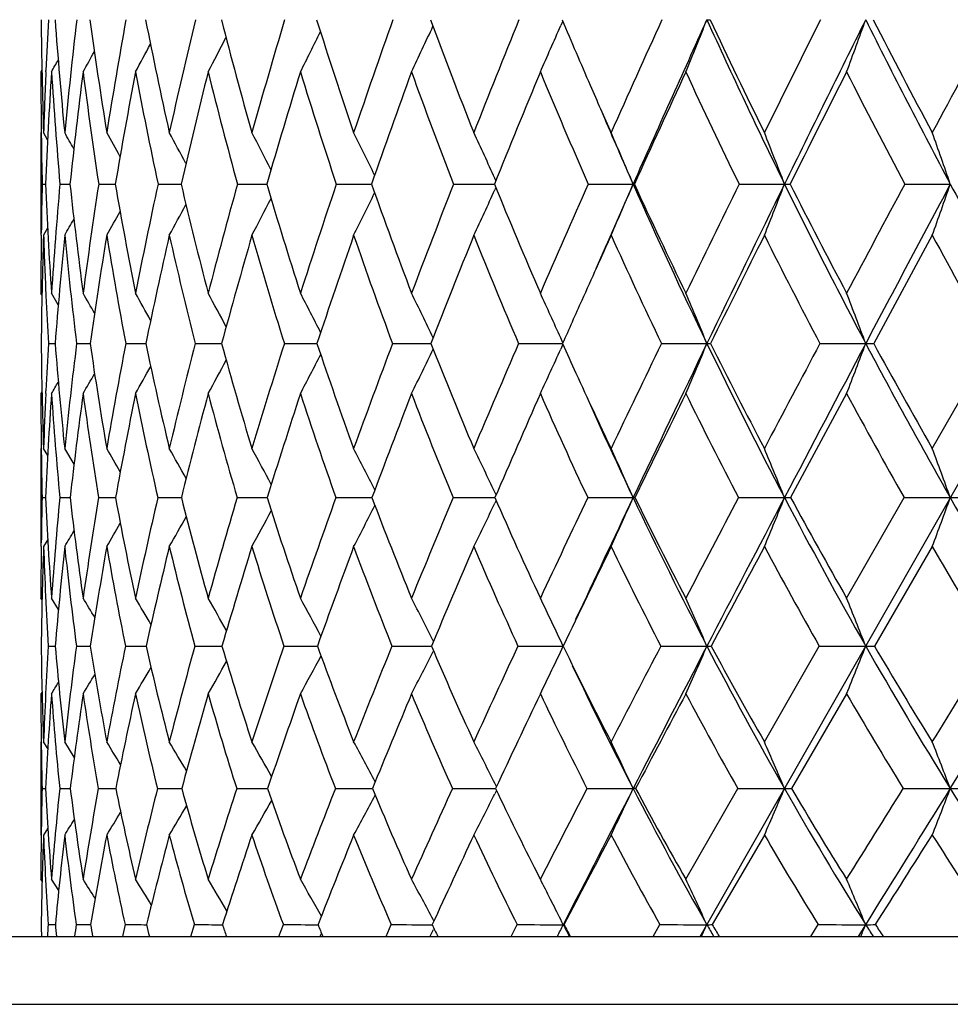
# Model space of a CAD drawing. Units: inches. Extents: x 0 to 11, y 0 to 8.5.
# Drawn here: x 7.1 to 7.3, y 2.7 to 2.9 of the extents above; entities that cross this region are included whole.
import ezdxf

# ---------------------------------------------------------------- set-up
doc = ezdxf.new("R2010")
doc.units = ezdxf.units.IN
doc.header["$LTSCALE"] = 0.605
doc.header["$MEASUREMENT"] = 0
doc.layers.get('0').update_dxf_attribs({"linetype": 'CONTINUOUS'})

msp = doc.modelspace()

# ---------------------------------------------------------------- linework, layer by layer
at = {"color": 7, "linetype": 'Continuous'}
for p, q in [((7.2664072413, 2.7426800555), (7.864002670700001, 3.790833739)), ((7.2420968522, 2.9043606602), (7.2417508928, 2.9035616266)), ((7.150074986, 2.8956833832), (7.1498959618, 2.8953669231)), ((7.150775214099999, 2.8954094929), (7.1507844275, 2.8956234518)), ((7.1498959618, 2.8846456886), (7.1498959618, 2.8665128939)), ((7.1499593442, 2.8846411102), (7.1499639499, 2.8842603468)), ((7.1510757276, 2.8833989129), (7.150363184400001, 2.8846456886)), ((7.2302880141, 2.8761975074), (7.2301146563, 2.8765761261)), ((7.1501140017, 2.8755636801), (7.150706162300001, 2.8755627055)), ((7.1532555737, 2.8755636801), (7.1550268229, 2.8755613107)), ((7.160102384400001, 2.8755636801), (7.1630367534, 2.875560381)), ((7.170592428, 2.8755636801), (7.1746633842, 2.8755597769)), ((7.1846307051, 2.8755636801), (7.189445602899999, 2.875559527)), ((7.189445602899999, 2.875559527), (7.1898014702, 2.8755593974)), ((7.2020900829, 2.8755636801), (7.2079457513, 2.8755592368)), ((7.2079457509, 2.8755592343), (7.2083137709, 2.8755591556)), ((7.2228124465, 2.8755636801), (7.2297157617, 2.8755590584)), ((7.2297157614, 2.8755590551), (7.2300326737, 2.8755590314)), ((7.2297157617, 2.8755590584), (7.2300326479, 2.8755590207)), ((7.2302910396, 2.8749277179), (7.230116335599999, 2.8745460894)), ((7.246610131000001, 2.8755636801), (7.2545428379, 2.8755589904)), ((7.254759327, 2.8755636801), (7.2545428379, 2.8755589904)), ((7.2732676209, 2.8755636801), (7.281293614299999, 2.8755589904)), ((7.3025435018, 2.8755636801), (7.3105900972, 2.8755589904)), ((7.1499583775, 2.8665174495), (7.1499626222, 2.866894626)), ((7.1510801328, 2.8677574125), (7.150363184400001, 2.8665128939)), ((7.30740538, 2.8665128939), (7.2970492593, 2.8474021415)), ((7.1500799936, 2.855975596), (7.1498959618, 2.8562902328)), ((7.1507642477, 2.8562455604), (7.150784756799999, 2.8557958078)), ((7.1529660401, 2.8542212819), (7.1517637937, 2.8562902328)), ((7.1512138129, 2.8474021415), (7.152409354900001, 2.8474000812)), ((7.156207468200001, 2.8474021415), (7.158587819, 2.8473987545)), ((7.164879629400001, 2.8474021415), (7.168423413099999, 2.8473979004)), ((7.17715176, 2.8474021415), (7.181826914299999, 2.8473973506)), ((7.192912721799999, 2.8474021415), (7.198676881900001, 2.8473970124)), ((7.2120197811, 2.8474021415), (7.218856120800001, 2.847396825)), ((7.2342999013, 2.8474021415), (7.24207355, 2.8473967703)), ((7.2421343473, 2.847538547), (7.241749015599999, 2.8483923812)), ((7.2421370001, 2.8472610984), (7.2417509579, 2.8464061068)), ((7.2595513102, 2.8474021415), (7.2675838447, 2.8473967705)), ((7.2875453272, 2.8474021415), (7.2956392954, 2.8473967705)), ((7.30740538, 2.8288615953), (7.318028434099999, 2.8474021415)), ((7.1500824209, 2.838862615), (7.1498959618, 2.838546447)), ((7.150758944400001, 2.8385924964), (7.150780499700001, 2.8390628565)), ((7.292265909, 2.838546447), (7.282378919299999, 2.8201801745)), ((7.1498959618, 2.8288615953), (7.1498959618, 2.8115292425)), ((7.149954693400001, 2.8288566371), (7.1499623522, 2.8282482524)), ((7.151093222, 2.8276389839), (7.150363184400001, 2.8288615953)), ((7.151093134400001, 2.8276389318), (7.150363184400001, 2.8288615953)), ((7.1557466938, 2.8260646401), (7.154094617, 2.8288615953)), ((7.2303344624, 2.8206846925), (7.2301133352, 2.8211462662)), ((7.1501093756, 2.8201801745), (7.1507151738, 2.8201787472)), ((7.153237377000001, 2.8201801745), (7.155049488, 2.8201767167)), ((7.160070781799999, 2.8201801745), (7.163072897899999, 2.8201753824)), ((7.170547705800001, 2.8201801745), (7.1747127275, 2.8201745242)), ((7.1845732682, 2.8201801745), (7.189424684, 2.8201742202)), ((7.189424684, 2.8201742202), (7.1898635748, 2.8201739935)), ((7.189424684, 2.8201742202), (7.1898635209, 2.8201739754)), ((7.2020204515, 2.8201801745), (7.2079287152, 2.8201738053)), ((7.2079287152, 2.8201738053), (7.2083880119, 2.8201736475)), ((7.2079287145, 2.8201738015), (7.2083880548, 2.820173663)), ((7.2227312512, 2.8201801745), (7.2297054971, 2.8201735512)), ((7.229705496499999, 2.8201735464), (7.2301184499, 2.8201735038)), ((7.2297054971, 2.8201735512), (7.2301184175, 2.8201734866)), ((7.230338701, 2.8196716183), (7.2301157526, 2.8192062436)), ((7.2465181071, 2.8201801745), (7.2545419945, 2.8201734563)), ((7.2548546501, 2.8201801745), (7.2545419945, 2.8201734563)), ((7.2731656018, 2.8201801745), (7.281292844299999, 2.8201734563)), ((7.292265909, 2.8024274032), (7.3024324114, 2.8201801745)), ((7.3024324114, 2.8201801745), (7.3105894074, 2.8201734563)), ((7.1510994689, 2.8127511718), (7.150363184400001, 2.8115292425)), ((7.1499534336, 2.8115341512), (7.1499614152, 2.8122004264)), ((7.30740538, 2.8115292425), (7.2971792797, 2.7939603094)), ((7.1500893715, 2.8021120161), (7.1498959618, 2.8024274032)), ((7.152996325, 2.8004046539), (7.1517637937, 2.8024274032)), ((7.1529962689, 2.8004046197), (7.1517637937, 2.8024274032)), ((7.2192738323, 2.7948174783), (7.219231222, 2.7949014131)), ((7.1512002865, 2.7939603094), (7.1524282114, 2.7939571611)), ((7.1561779148, 2.7939603094), (7.1586228337, 2.793955147)), ((7.164834316699999, 2.7939603094), (7.1684743559, 2.7939538457)), ((7.1770910985, 2.7939603094), (7.181893296699999, 2.7939530028)), ((7.1928372607, 2.7939603094), (7.198758106000001, 2.7939524764)), ((7.2119302038, 2.7939603094), (7.2189125904, 2.7939521826)), ((7.2192801294, 2.793099654), (7.2192342461, 2.793009241)), ((7.277738369500001, 2.7770436148), (7.2874187422, 2.7939603094)), ((7.2874187422, 2.7939603094), (7.2956395174, 2.7939520664)), ((7.1500930693, 2.7858402447), (7.1498959618, 2.7855218039)), ((7.292265909, 2.7855218039), (7.2825259228, 2.7687996723)), ((7.1499371136, 2.7780070796), (7.1499601812, 2.7761490499)), ((7.1498959618, 2.7770436148), (7.1498959618, 2.7605830993)), ((7.151117726900001, 2.7758423824), (7.150363184400001, 2.7770436148)), ((7.1511176433, 2.77584233), (7.150363184400001, 2.7770436148)), ((7.1557910931, 2.7743137345), (7.154094617, 2.7770436148)), ((7.150102986699999, 2.7687996723), (7.1507278725, 2.7687975529)), ((7.153212001, 2.7687996723), (7.155081324, 2.7687945578)), ((7.1600266487, 2.7687996723), (7.1631236362, 2.7687926335)), ((7.170485215199999, 2.7687996723), (7.174347168200001, 2.7687919093)), ((7.1743471686, 2.7687919108), (7.1747820568, 2.7687914444)), ((7.184492986, 2.7687996723), (7.189396972000001, 2.7687910798)), ((7.189396972000001, 2.7687910798), (7.1899507161, 2.7687906753)), ((7.229693015800001, 2.7687901203), (7.230238761900001, 2.7687900467)), ((7.2296930168, 2.7687901275), (7.2302387248, 2.7687900221)), ((7.2303987816, 2.7691493834), (7.2301132787, 2.7697150286)), ((7.2549880761, 2.7687996723), (7.2545428131, 2.7687900006)), ((7.2638556711, 2.7527658772), (7.2730229279, 2.7687996723)), ((7.2304046851, 2.7684427789), (7.2301168454, 2.7678726958)), ((7.1511265041, 2.7617861339), (7.150363184400001, 2.7605830993)), ((7.277738369500001, 2.7605830993), (7.2685125671, 2.7447551049)), ((7.2381490602, 2.7527658772), (7.2375154615, 2.7540068806)), ((7.150102481799999, 2.7524467534), (7.1498959618, 2.7527658772)), ((7.1530379289, 2.7507847141), (7.1517637937, 2.7527658772)), ((7.1530378639, 2.7507846722), (7.1517637937, 2.7527658772)), ((7.2403960429, 2.7483301334), (7.2399461387, 2.7492214972)), ((7.1511817638, 2.7447551049), (7.152454322300001, 2.7447504501)), ((7.1561373087, 2.7447551049), (7.1582180431, 2.7447486123)), ((7.1582180431, 2.7447486123), (7.158671332000001, 2.7447475889)), ((7.176386310599999, 2.7426800555), (7.1770076253, 2.7447551049)), ((7.191959145, 2.7426800555), (7.1927333922, 2.7447551049)), ((7.2108867125, 2.7426800555), (7.211806880499999, 2.7447551049)), ((7.2193490928, 2.7454209747), (7.2192297466, 2.7456433676)), ((7.2329976023, 2.7426800555), (7.2340553579, 2.7447551049)), ((7.242328091, 2.7447551049), (7.242198131599999, 2.744743557)), ((7.258091574600001, 2.7426800555), (7.2592773386, 2.7447551049)), ((7.2859413745, 2.7426800555), (7.2872444085, 2.7447551049)), ((7.2943502612, 2.7426800555), (7.2956391899, 2.744743557)), ((6.9443959618, 2.7426800555), (8.180395961799999, 2.7426800555)), ((7.1994736947, 2.7432353144), (7.1991573737, 2.7426800555)), ((7.2189207796, 2.7432702406), (7.2186025791, 2.7426800555)), ((7.2190963433, 2.7435963575), (7.2189207882, 2.7432702341)), ((7.2192196455, 2.7438256354), (7.2190963433, 2.7435963575)), ((6.932395961799999, 2.7306800555), (8.192395961799999, 2.7306800555))]:
    msp.add_line(p, q, dxfattribs=at)
for centre, radius, start, end in [((8.035050596, 2.9132997832), 0.8851513279000001, 180.5631908899, 181.8551015116), ((8.1101757306, 2.8531742698), 0.9603299464, 176.9303810433001, 177.4665460018), ((8.0028896028, 2.9669664299), 0.8527775984, 184.1940203518, 185.5395302049), ((8.176460066799999, 2.7853804814), 1.027173157, 173.3349456456, 174.4543259418), ((7.991211040800001, 3.0179798371), 0.8403327290000001, 187.7541898914, 189.1296068642), ((8.2984564517, 2.7018190559), 1.1515388324, 169.8576128404, 170.8646508062), ((7.9975365272, 3.0685835127), 0.8452107669, 191.1872332125999, 192.5694948142), ((8.469198098, 2.5954191154), 1.3284812386, 166.5420266325, 167.4253050579), ((8.0201043745, 3.1205415292), 0.8656915824, 194.4446586004, 195.8127338352), ((8.708610717200001, 2.4536257277), 1.5813132685, 163.4298377839, 164.1826929232), ((8.0576841351, 3.1752626651), 0.9006968441, 197.4879012892, 198.823741428), ((9.0523215307, 2.2548256235), 1.9515832679, 160.5522594249, 161.1723424441), ((8.109475832100001, 3.2338919992), 0.9496448082, 200.2888753791, 201.5778570953), ((9.5707834539, 1.957325024), 2.5211377024, 157.9303848568, 158.4188690567), ((8.1821364118, 3.300425231), 1.0200696526, 202.832481898, 203.5402870258), ((10.4252435478, 1.4670448224), 3.4767285043, 155.5764271557, 155.9370634898), ((10.5646294907, 1.4063343456), 3.621504481, 155.5617517894, 156.0653412164), ((6.3798491177, 3.2578806639), 0.9554495270000001, 337.702428418, 338.2992829446), ((7.2675427929, 2.9482638608), 0.04366869070000001, 270.0540297973, 270.7877157113), ((8.2534545964, 3.3523261625), 1.0827760209, 204.4250692828, 206.1242550603), ((8.2544543527, 3.3666096509), 1.0891571846, 205.0994484153, 206.2641986343), ((12.0824955773, 0.5134972151), 5.3579881401, 153.4954653894, 153.733653238), ((12.3812857937, 0.3738886183), 5.6805171314, 153.5442592286, 153.8709244927), ((6.3396545942, 3.248835997), 1.0160751466, 339.6424881933, 340.1965463222), ((8.3447350002, 3.4264054657), 1.1717028291, 206.4453199267, 208.042393284), ((8.3480812747, 3.4423938721), 1.180715611, 207.0959439997, 208.188994688), ((16.6852764783, -2.1417619471), 10.6399830854, 151.6873348448, 151.8093146686), ((6.418455557300001, 3.2752425787), 0.8828319745000001, 334.5138987764, 335.0932571497999), ((6.4045189848, 3.2666634332), 0.9125788739, 335.9919421274, 336.5539491096001), ((6.4295144289, 3.2898639108), 0.8473620944, 332.2535991396, 332.7158023565), ((6.426038908300001, 3.2830268561), 0.8618221684, 333.2682299214, 333.7960670159), ((6.430650591699999, 3.2954929751), 0.837693208, 331.4678208038001, 331.8493767613), ((6.430311150900001, 3.302317303), 0.8283130612999999, 330.5739235991, 330.7412127411), ((6.4306576901, 3.2996962874), 0.8316035666, 330.908584374, 331.1929659428001), ((8.0550956235, 2.8953529619), 0.9051996619, 179.9991163089, 180.6780362861), ((8.0800612935, 2.8544669936), 0.9301877917, 177.4772978227, 178.1407890366999), ((8.1069143719, 2.8344232585), 0.9570928676, 176.3491748212, 177.5363947509), ((8.007942272100001, 2.9499051102), 0.8579137490000001, 183.6447911765, 184.9711278067), ((8.1993664461, 2.7630536145), 1.0503829329, 172.7634130732, 173.8510588992), ((7.9920686131, 3.0012729165), 0.8414098988, 187.2308440965, 188.592336181), ((8.3307172755, 2.6753496582), 1.1847213725, 169.2973393861, 170.2705088351), ((7.9946647539, 3.0517909706), 0.8427047266, 190.6973646515, 192.070848043), ((8.51429948, 2.5625750583), 1.3757140226, 166.0010078049, 166.8494840034), ((8.010970811, 3.1025648901), 0.8569524608, 193.991896937, 195.3606297389), ((8.772572823600001, 2.4107150703), 1.6496222028, 162.9146657513, 163.6328766034), ((8.048234989800001, 3.1573190334), 0.8918224502, 197.0812034572, 198.417093919), ((9.1464776914, 2.1950990366), 2.0541464734, 160.0680060638, 160.6544908525), ((8.096984765, 3.2149995833), 0.9377600838, 199.9284829613, 201.2208946486), ((9.719200734500001, 1.8667004667), 2.6858466243, 157.4806617999, 157.9372355), ((8.1595867222, 3.2773483093), 0.9974753854, 202.516419871, 203.7534339965), ((10.6891816858, 1.3100003376), 3.7744198915, 155.1635686785, 155.4943793824), ((8.235939428, 3.3452339939), 1.0711336107, 204.8340543282, 206.0069183793), ((12.6741282233, 0.167445698), 6.0337381597, 153.1207761032, 153.3314074024), ((8.3263840279, 3.4194904833), 1.1593557651, 206.8773242446, 207.9799773314), ((8.1681403531, 3.2943212287), 1.0048004527, 203.5399400443, 204.0615828196), ((8.1660031246, 3.2800633352), 0.9971878555, 203.1519611722, 203.9315573177), ((8.0278808486, 2.8950582465), 0.8779833004, 180.7046713509, 181.2722886373), ((6.152295770399999, 2.3164706311), 1.1517047474, 29.39614851300001, 29.5599492998), ((6.149108240599999, 2.320898403), 1.1587907679, 28.8705730878, 29.1105448369), ((6.1431593328, 2.3272459515), 1.1706441854, 28.1311396732, 28.4341141659), ((6.1342151463, 2.3358456015), 1.1873926392, 27.1736076511, 27.528464846), ((6.1198026347, 2.3460812509), 1.2116324986, 25.994605065, 26.3910256335), ((6.0974755783, 2.3577540179), 1.2458120488, 24.6108493086, 25.0197286626), ((6.061999498500001, 2.3699414978), 1.295302538, 22.976094051, 23.4133764606), ((6.0090920062, 2.3830385891), 1.3642115956, 21.1634242962, 21.5732301896), ((5.927796082, 2.3960170711), 1.463584552, 19.126137371, 19.5030755074), ((8.0251133317, 2.8559485327), 0.875219162, 178.7157967856, 179.2834008189), ((7.960732782899999, 2.9103500115), 0.8107732637, 182.4590376575, 183.8231364666), ((8.0794297836, 2.7941826125), 0.9297427306999999, 174.9784319127, 176.1697399867), ((7.937037272, 2.9600743585), 0.786563922, 186.1679286072, 187.5820706524), ((8.1861768601, 2.7192197178), 1.0379172723, 171.3364235865, 172.4111759212), ((7.9322786648, 3.0080386727), 0.7805661926999999, 189.7713384449, 191.2101522201), ((8.3378829138, 2.6240238094), 1.1940851665, 167.8392672062, 168.7836588552), ((7.9441386399, 3.0562380673), 0.7904028967, 193.2137896004, 194.6533024065), ((8.5528093973, 2.4970500157), 1.4195723046, 164.5356211848, 165.3412030257), ((7.970951856799999, 3.1062075437), 0.8144903343000001, 196.4498317018, 197.868830249), ((8.8635883012, 2.3184431025), 1.752415381, 161.4630705951, 162.1264311687), ((8.0115368381, 3.159138088), 0.8518123728, 199.44532144, 200.8261464072), ((9.3347533169, 2.0499399277), 2.267586563, 158.6479168339, 159.1698725217), ((8.0651042569, 3.21596369), 0.9017870553, 202.1772245317, 203.506007481), ((10.1141061615, 1.6052349012), 3.136282623, 156.1061890927, 156.4907253682), ((10.3267391067, 1.5119351527), 3.3612289248, 156.0654984596, 156.3444562897), ((6.418448929, 3.2300653643), 0.9081452492000001, 336.4015560907, 337.0229070022), ((8.1311043213, 3.2643655226), 0.9589215576000001, 203.9200999514, 205.774536142), ((8.131220192699999, 3.2774370368), 0.96420218, 204.632322765, 205.898782388), ((11.6301890924, 0.7359800814), 4.8539244622, 153.8454104894, 154.0985924495), ((11.8886581039, 0.6152101934), 5.1319571533, 153.8676738126, 154.2173692222), ((6.3895747364, 3.2207955331), 0.9562169354000001, 338.2532680109, 338.8356645317), ((7.2812656436, 2.9838616074), 0.1083026205, 270.0147974658, 270.5334032504), ((8.2076531817, 3.3297065803), 1.0316937925, 206.1163941295, 207.871695954), ((8.2098153178, 3.344206389700001), 1.0392108033, 206.805305962, 208.0022627704), ((15.8576502932, -1.698836015), 9.7012877899, 151.8666670037, 151.9956687602), ((16.8262103218, -2.1941574935), 10.7818854328, 151.9522749607, 152.1217130542), ((6.3416080406, 3.2116096509), 1.0256004448, 340.3372775421, 340.8730485741999), ((8.2968845239, 3.4007563922), 1.1174117446, 208.0351029515, 209.6839619988), ((6.4442686315, 3.2474224909), 0.8509104126, 333.407023766, 333.9698040177001), ((6.4353632889, 3.2389774059), 0.8743240816, 334.7858457242999, 335.3663375331001), ((6.4495309326, 3.2614909599), 0.823900567, 331.3537669632, 331.7831642382), ((6.4483341568, 3.2550079831), 0.8347520118999999, 332.2637710241, 332.7671067645), ((6.449226558099999, 3.2666551705), 0.8169951318, 330.6743277391, 331.0139677233), ((6.4484717291, 3.2702517858), 0.8129629467, 330.2229432506001, 330.4546587501), ((7.9955756667, 2.8562748535), 0.845679705, 179.3060435938, 179.9989580348), ((8.019995960900001, 2.8378728253), 0.8701042578, 178.1137300533, 179.3724883986), ((7.9787886016, 2.8937314047), 0.8288724384999999, 181.8818169562, 182.5920918487), ((8.099325760700001, 2.7735208288), 0.9497944194, 174.3813081712, 175.5386472258), ((7.9407183007, 2.9438084516), 0.7904121854999999, 185.6120067623, 187.0057912477), ((8.2145174213, 2.6949436038), 1.0668794777, 170.7458458817, 171.7842290671), ((7.9321501352, 2.9919885474), 0.7807747804999999, 189.247911671, 190.6718160448), ((8.3777523271, 2.5941295196), 1.2355668782, 167.2644087034, 168.1713816213), ((7.9406371783, 3.040023212), 0.7874089540000001, 192.7299457266, 194.1597601693), ((8.6095114982, 2.4582411366), 1.4797747476, 163.984267825, 164.7526464779), ((7.9643945527, 3.0895358526), 0.8085870079999999, 196.0107754563, 197.4247450075), ((8.9470755697, 2.2647293374), 1.8429355982, 160.94138243, 161.5688068046), ((8.0021494251, 3.1417846058), 0.8431879326, 199.0543813467, 200.4341302173), ((9.4661044801, 1.9688927049), 2.4128971389, 158.1604101603, 158.6484677189), ((8.0530355029, 3.1977537373), 0.8905471499, 201.8360561106, 203.1669475527), ((10.3859908129, 1.4479912174), 3.4413035881, 155.6565909625, 155.8670280081), ((8.1165459248, 3.2582305877), 0.9503787569, 204.3412292879, 205.6122561529), ((12.14926586, 0.4306580775), 5.4465740403, 153.4340919331, 153.6586408943), ((8.1925331246, 3.3238813215), 1.0227586825, 206.5636005984, 207.7669588809), ((8.2812546796, 3.3953365913), 1.1081682911, 208.5030293058, 209.6335272181), ((7.9522599228, 2.8925567295), 0.8023177719, 182.626120703, 183.226321475), ((6.1413727856, 2.2725734174), 1.1717234234, 29.67971609989999, 29.87896561929999), ((6.1374584024, 2.2785190721), 1.1802383065, 29.0432802263, 29.31020128480001), ((6.1301377311, 2.2863158777), 1.1941167484, 28.1876873997, 28.5104335432), ((6.119142589400001, 2.2963921437), 1.2134958881, 27.1087068463, 27.4770095274), ((6.101427484299999, 2.3079893331), 1.2415802783, 25.8014710091, 26.20699183239999), ((6.074741443, 2.3212227675), 1.2805524106, 24.3100108297, 24.6983638005), ((6.031490485499999, 2.3344498337), 1.3382979312, 22.537192301, 22.9500456191), ((5.966714389400001, 2.3484077012), 1.419518051, 20.5803169419, 20.9642389416), ((10.265081698, 1.5022239386), 3.3087886886, 155.8680383857, 156.0118918252), ((7.9239610509, 2.8556316561), 0.7740609118999999, 180.609157922, 181.9819078809), ((8.005474284, 2.7988334512), 0.8556400354000001, 176.7459709687, 177.3051457092), ((7.8877137505, 2.9048980468), 0.7375490323, 184.4710497815, 185.9173313682), ((8.077212918999999, 2.7330551639), 0.9280766519, 172.9226865119, 174.0747342091), ((7.8718746918, 2.9508636462), 0.7207517231, 188.253128709, 189.745410847), ((8.2108351912, 2.648504513), 1.0646986916, 169.2332529814, 170.2472214109), ((7.8734137142, 2.9958676123), 0.7204543884000001, 191.8922596158, 193.4034518722), ((8.402643699999999, 2.535591551), 1.2645379944, 165.7247359851, 166.5899383038), ((7.890160720599999, 3.0416472163), 0.7344860706999999, 195.3351020325, 196.8404043497), ((8.6827403991, 2.3760083737), 1.5626255445, 162.4421990054, 163.1538510871), ((7.9205387875, 3.0894995984), 0.7613792009, 198.5403393345, 200.0184984404), ((9.1108909477, 2.1343527758), 2.0283370295, 159.4182283051, 159.9766503137), ((7.963409303, 3.140390712), 0.8001609835, 201.4791135566, 202.9130062362), ((9.8248926888, 1.7302996523), 2.8211857369, 156.673569461, 157.0830008084), ((8.0317263555, 3.2013032616), 0.8653308826999999, 204.1406379125999, 204.5211387501), ((11.2290812034, 0.930066829), 4.4083264709, 154.2188444254, 154.4861565104), ((11.3890610794, 0.8561885165), 4.5772792035, 154.2134299408, 154.5912826667), ((6.4311338944, 3.1945385358), 0.9056246047, 336.8530868463, 337.460671345), ((7.2675698456, 2.8878778196), 0.0404810515, 270.0198140465, 270.9335593397), ((8.0832259684, 3.2410709081), 0.9056773159, 205.7645346673, 207.6928947531), ((8.0838099269, 3.2539836192), 0.9113068039, 206.4970757211, 207.807157927), ((15.2389308354, -1.3703195845), 9.0007615266, 152.0567952825, 152.1903116207), ((15.8325644405, -1.6688808201), 9.6579425454, 152.1198791496, 152.3024355321), ((6.3966300738, 3.1849947664), 0.9603072359, 338.8526182833001, 339.4177239823001), ((7.2956420741, 3.0317378301), 0.1843410596, 269.9991363534, 270.4373770955), ((8.1585482292, 3.303560107), 0.9760618923000001, 207.8624702001, 209.6856963193), ((8.160738426, 3.3176670711), 0.9834165347, 208.5675847984, 209.8049057359), ((6.466707857, 3.2213222781), 0.8234207526, 332.298801981, 332.8399112858), ((6.4618519417, 3.2129962135), 0.8414365534999999, 333.5758628412, 334.1719560029), ((6.4512373234, 3.2039253845), 0.8676012041, 335.0936103618999, 335.6645679748), ((6.4680631014, 3.2286616762), 0.8113278895999999, 331.2600177309, 331.7337412333999), ((6.4662516386, 3.2394035181), 0.7989392053000001, 329.8850382648, 330.176776766), ((6.467571625900001, 3.2347425518), 0.8035043034, 330.4564326531001, 330.8475798976), ((8.0141806692, 3.1932407355), 0.8460214933, 204.5175233235, 205.5118182445), ((6.4650863261, 3.2423320675), 0.7965982498999999, 329.5432770835, 329.7152938312), ((7.9468049788, 2.8385315666), 0.7969090172, 179.9989301337, 180.6956204963001), ((7.972581846900001, 2.8003327728), 0.8227134512000001, 177.3345494308, 178.0127845487), ((8.002132127000001, 2.7807785395), 0.8523282428, 176.1137077943, 177.3503726229), ((7.894984179500001, 2.8889350823), 0.7449265443, 183.8785868543, 185.2957982996), ((8.101359775599999, 2.7109347918), 0.9525956564, 172.3013961481, 173.4147280028), ((7.8754359964, 2.9355244988), 0.7246045151, 187.6913073839, 189.1594460814), ((8.2443555598, 2.6217002988), 1.0993490273, 168.6238313918, 169.5986048685), ((7.873802700800001, 2.9807507023), 0.72135323, 191.3694946098, 192.8615694802), ((8.449578389700001, 2.5014511804), 1.3141058198, 165.136291055, 165.9632388945), ((7.8877884708, 3.0264637253), 0.7328468629000001, 194.8577985878, 196.3487035544), ((8.7505607647, 2.3298195754), 1.6359203463, 161.8821290994, 162.5576513662), ((7.9157283938, 3.0740491128), 0.7575146631, 198.1127892259, 199.5806881622), ((9.215225069299999, 2.0665530961), 2.1436787345, 158.8920971154, 159.4173704278), ((7.956418065299999, 3.124543885), 0.7943132943000001, 201.1036483982, 202.5307006097), ((10.0050059569, 1.6173635447), 3.0243651843, 156.1852038563, 156.5649779545), ((8.009019306499999, 3.1787226479), 0.8425917068000001, 203.8113179517, 205.1837963346), ((11.6194999847, 0.6925249788), 4.8556199943, 153.7705797273, 154.0119268354), ((8.0730185511, 3.2371713167), 0.9020234770000001, 206.2266369735, 207.5345970093), ((8.1482276765, 3.3003602681), 0.9725957807, 208.3480253228, 209.5847107316), ((8.0114863687, 3.1796928184), 0.8379850579000001, 204.1347613098, 205.4059137499), ((7.9175678962, 2.8382008376), 0.7676700626999999, 180.7428413985, 181.3451127512), ((6.127092089, 2.2271023502), 1.1967300974, 29.9591677656, 30.1878212412), ((6.1216825111, 2.2343919788), 1.2073881825, 29.2073964311, 29.4958143228), ((6.1135115656, 2.2442516553), 1.2225044582, 28.2306484032, 28.5683503877), ((6.1000648319, 2.2559857511), 1.2447582618, 27.0246855629, 27.40198882739999), ((6.079015085599999, 2.2694104186), 1.276495055, 25.6089853156, 25.9936366699), ((6.0448750179, 2.2833967048), 1.3234135693, 23.9287415343, 24.34091595889999), ((5.993476265, 2.2983755772), 1.3895123492, 22.056820554, 22.4438940945), ((5.9138352979, 2.3132187989), 1.4859088354, 19.9484657149, 20.3052644606), ((7.9129955907, 2.8020434925), 0.7631017731999999, 178.6381198113, 179.2373669145), ((7.844441734099999, 2.8522524989), 0.6944676157999999, 182.6470099313, 184.1142631521), ((7.970669164199999, 2.7433910391), 0.8210306317, 174.6334120558, 175.8765775766), ((7.8179040129, 2.8970805719), 0.6673007807, 186.6175247208, 188.1546129485), ((8.0852219573, 2.6693265958), 0.9373694575, 170.7389511893, 171.8367550335), ((7.8098913914, 2.939678597), 0.6577652543, 190.4672433624, 192.0440052363), ((8.2520499121, 2.5706823217), 1.1099081948, 167.0093860648, 167.9481594753), ((7.8176527847, 2.9820788061), 0.6630119439, 194.1337693586, 195.7215518414), ((8.497885242799999, 2.4311245915), 1.3697271951, 163.4986021327, 164.2715800176), ((7.8391997692, 3.0257538966), 0.6811024921, 197.5672465652, 199.1407389716), ((8.875679593500001, 2.2191704374), 1.7782990827, 160.246824932, 160.8534286974), ((7.873070106799999, 3.0717637486), 0.710703748, 200.7316904945, 202.2699790895), ((9.5071828952, 1.8636677255), 2.4766177297, 157.2806715597, 157.7252069377), ((6.4788408708, 3.1797125191), 0.8332939040999999, 333.7786070777001, 334.365544262), ((7.9181908053, 3.1208560125), 0.7509018273, 203.604414707, 205.0912784301), ((10.7481144767, 1.1586015576), 3.8758251554, 154.6147104151, 154.9048474002), ((10.9653557664, 1.0572802901), 4.1082759358, 154.5890490642, 154.9212062775), ((6.46595163, 3.1700992307), 0.8627414506000001, 335.4418239312, 336.0714251015), ((7.9744725422, 3.1619011182), 0.7969176798000001, 205.3921741874, 207.4978454344), ((7.9738040938, 3.1735441246), 0.8010957395999999, 206.1741359061, 207.5977597566), ((14.2675298627, -0.8591307053), 7.9030664912, 152.2538635525, 152.3991922469), ((14.8885781802, -1.1736709124), 8.5919487326, 152.3004116602, 152.4977252823), ((6.442010425499999, 3.1602309657), 0.9055573357, 337.3519990023, 337.9433655752), ((7.281263188, 2.9127593203), 0.09258586880000001, 270.0183524485, 270.6904751515), ((8.0385533794, 3.2174626654), 0.8551504158, 207.683303196, 209.6860330177), ((8.0394379239, 3.2301768843), 0.8609504273999999, 208.4384276784, 209.7907620448), ((6.400600653, 3.1504520691), 0.9680720506, 339.5065176646, 340.0517345355), ((7.310561138200001, 3.082584246), 0.2624107912, 270.0061723985, 270.4100375298), ((8.1124301154, 3.2771055228), 0.9228951373000001, 209.6768222732, 211.5686195636), ((6.4863820429, 3.1969659348), 0.7997931470999999, 331.1890935342, 331.7038990317), ((6.4847409375, 3.1887664668), 0.8132110701, 332.3618508131, 332.937656286), ((6.4856973865, 3.2040072483), 0.7911074525, 330.2568875801, 330.6961126001), ((6.482052680900001, 3.2137359428), 0.7832053329, 329.1001318954999, 329.3376465604999), ((6.4838180937, 3.2097464212), 0.7860418540999999, 329.5616702795, 329.9092627952), ((7.8813759475, 2.8024113505), 0.7314799859000001, 179.285423811, 179.9987426149), ((7.909002657999999, 2.7847475211), 0.7591120547, 177.9781665897, 179.3046259214), ((7.8547961775, 2.8362887577), 0.7048679844, 182.0130118658001, 183.4427744163), ((7.9929375121, 2.7230888475), 0.8434922087000001, 173.9814593263, 175.1802416166), ((7.824026675800001, 2.8820608011), 0.6736346667, 186.0100543743, 187.5148866159), ((8.1164909478, 2.6447880931), 0.9694148104000001, 170.0957681972, 171.1482341292), ((7.8124846938, 2.9250976169), 0.6607934658, 189.8963691233, 191.4465854953), ((8.2962177562, 2.5393917376), 1.1561200664, 166.3854684152, 167.2796804265), ((7.817236329, 2.9675765963), 0.6632710843, 193.607500287, 195.1743810625), ((8.562156850700001, 2.3885987634), 1.438558803, 162.9026593737, 163.6333459902), ((7.8361715159, 3.0110788958), 0.6789841268000001, 197.0912544282, 198.6490010897), ((8.9751199413, 2.156292863), 1.8873503114, 159.68552201, 160.2532182782), ((7.8677426314, 3.0567489157), 0.706503922, 200.3093625977, 201.8363199426), ((9.6796187821, 1.7579752729), 2.6698951099, 156.7586585679, 157.1683587709), ((7.9108125647, 3.1054014583), 0.744851788, 203.2371534665, 204.7162669659), ((11.1229526758, 0.9341502491), 4.3034039563, 154.1348585883, 154.394529475), ((7.964570896000001, 3.1576028205), 0.7933794933, 205.8617921601, 207.2804450618), ((15.716818414, -1.7101264611), 9.574102689, 151.8176119444, 151.9368270298), ((8.0284971962, 3.2137412968), 0.8517120126000001, 208.1797657413, 209.5292147746), ((8.097192595700001, 3.2710118853), 0.9137221378, 210.1900013554, 211.4730187051), ((6.1172065853, 2.1758775055), 1.2142750413, 30.87385666920001, 31.0634371719), ((6.113780581599999, 2.1827312742), 1.2216639391, 30.2276354641, 30.4812127721), ((6.107112335399999, 2.1917294699), 1.2340371027, 29.3553452285, 29.6617122509), ((6.0970617023, 2.203367179), 1.2513960486, 28.2518696717, 28.6014145201), ((6.0806568886, 2.2168461993), 1.2769100763, 26.91694602639999, 27.296312227), ((6.054030871599999, 2.2314578292), 1.3145882012, 25.3334919047, 25.7428851989), ((6.013765044299999, 2.2474373066), 1.36775019, 23.5514285593, 23.9393013125), ((5.950837992999999, 2.2635628193), 1.4456154031, 21.52425869699999, 21.8858059312), ((7.8071056004, 2.8016832944), 0.6572044695, 180.6733134893, 182.1486168452), ((7.869987905499999, 2.7499129173), 0.7201359691, 176.4932928508, 177.8409043709), ((7.7695476722, 2.8462201364), 0.6193285512, 184.8404554626, 186.4130917577), ((7.966180732000001, 2.6856215053), 0.8172159202, 172.3818372338, 173.5768642718), ((7.7521591178, 2.8870578428), 0.600793924, 188.9143322693, 190.5512379105), ((8.1088411463, 2.6004342166), 0.9636395814000001, 168.4146004426, 169.4395218318), ((7.7514407412, 2.9266453045), 0.5978769158, 192.8222367772, 194.4906228722), ((8.3213964365, 2.4799659088), 1.1866032152, 164.6558530673, 165.5011975685), ((7.7649174026, 2.9667064296), 0.6080796421, 196.5041442321, 198.1740458219), ((8.6501092577, 2.2965910766), 1.5398109712, 161.1551459237, 161.8189645272), ((7.7961183303, 3.0104703088), 0.635389014, 199.9226891223, 201.5538810565), ((9.2009520716, 1.9881808492), 2.1460401975, 157.9464697651, 158.4329414111), ((7.8276866572, 3.0527001477), 0.6614772509000001, 203.0263581463, 204.6282261329), ((10.2817318385, 1.3760742223), 3.361230345, 155.0494790665, 155.3671167066), ((7.2422738679, 6.750674360700001), 3.9567222949, 269.883042165, 269.9989089855), ((6.4944590302, 3.1479399545), 0.8272978766, 334.0189053204, 334.6666239196), ((7.874627477200001, 3.0999924774), 0.7025985912999999, 205.8216871435, 207.3644717017), ((13.3178669714, -0.3636225802), 6.8319041912, 152.4720045504, 152.6318730415), ((13.9672020543, -0.6943615176000001), 7.5533576988, 152.4952011698, 152.7101800976), ((7.267664008200001, 6.900076655199999), 4.106124589599999, 269.8851892293, 269.9988848437), ((6.4787790556, 3.137774158), 0.8604806872, 335.8349262302, 336.4487129735), ((7.2675417946, 2.8333178941), 0.0393658504, 270.0615598469, 271.1741502032), ((7.9305720597, 3.1388639141), 0.7473401036, 207.4851857624, 209.6821535298), ((7.9308762366, 3.1506438966), 0.7524401929000001, 208.2965894749, 209.7699148518), ((6.4498827212, 3.1275154571), 0.9091584537, 337.9036604162, 338.4759049632), ((7.2955905546, 2.9469147602), 0.1529627015, 270.0183401826, 270.5951050749), ((7.9940623343, 3.1919117383), 0.8038447184999999, 209.6743882307, 211.7606839396), ((8.0008828217, 3.2077981953), 0.8163703025, 210.4591704591, 211.8465466909), ((-0.8027725732, 7.8160725852), 9.5481306756, 328.1464216899, 328.2658554002), ((0.0133878956, 7.287273183), 8.5828812146, 328.2338928986, 328.4312489767), ((6.5037677664, 3.1668377244), 0.7900905621, 331.1431415540999, 331.6952809017), ((6.501658260299999, 3.1577614068), 0.8049592811, 332.4557942987, 333.0552431559001), ((6.5007730651, 3.181591798), 0.7747281798000001, 329.2537147171, 329.6529723051), ((6.502952335, 3.1748803163), 0.7805390959, 330.0771905097001, 330.5605266142), ((7.8734547912, 3.0879937389), 0.6963785344, 205.2853094375, 207.2824124798), ((6.4980295777, 3.1868866761), 0.7718793126000001, 328.6688235054, 328.9669417427), ((6.495975498200001, 3.1902413059), 0.7706206354999999, 328.3192053845, 328.4955580024), ((7.8339052344, 2.7855100726), 0.6840092727, 179.999017332, 180.6284979912), ((7.8898384337, 2.7314006691), 0.7400562623, 175.8061522255, 177.1033038209), ((7.778128366900001, 2.8313438483), 0.6280384051, 184.1840508686, 185.7153625089), ((7.9945597384, 2.6633716641), 0.846073387, 171.699028211, 172.8418473307), ((7.756743546900001, 2.8728757759), 0.605725096, 188.2917599206, 189.8936946838), ((8.1494577097, 2.5720929382), 1.0057589737, 167.748293819, 168.7213695474), ((7.752695414600001, 2.9127035243), 0.5997308020000001, 192.2433752517, 193.8834364213), ((8.3811104084, 2.4413221208), 1.2499900494, 164.0164155108, 164.8121741657), ((7.763334831, 2.9526885953), 0.6073491727, 195.9763176039, 197.6242315108), ((8.7432706747, 2.2390566776), 1.6411703836, 160.5506869328, 161.1686469256), ((7.7867383203, 2.9941419129), 0.6267279807, 199.4431787381, 201.0727776283), ((9.3635888653, 1.8905497208), 2.3271830982, 157.3827579251, 157.8280442901), ((7.821477591900001, 3.0379679448), 0.65657041, 202.6122133275, 204.2023859337), ((10.6369004694, 1.1665950543), 3.7646294588, 154.5301458189, 154.8117172603), ((7.8664858224, 3.0847633218), 0.6959544329999999, 205.4658377791, 207.000642048), ((14.689023227, -1.1626895769), 8.4096067887, 151.9989186309, 152.1278767157), ((7.9209841516, 3.1348930193), 0.744229861, 207.9979474562, 209.4661302732), ((7.9796260174, 3.1856697135), 0.7953504059000001, 210.2059006908, 211.6099502856), ((7.8022100086, 2.7851468112), 0.6523118863, 180.7903429414, 181.4360003996), ((6.0976625688, 2.1260661623), 1.2472257728, 31.24617711460001, 31.4624963529), ((6.0925766111, 2.1344239455), 1.2567315176, 30.4808570406, 30.7532643666), ((6.0851252674, 2.1458557695), 1.2700026693, 29.4828266205, 29.8015382851), ((6.0726356347, 2.1595001222), 1.2899505791, 28.2467450942, 28.6027649326), ((6.053070443099999, 2.1752704221), 1.3186334696, 26.7952485023, 27.1525524468), ((6.0202752097, 2.1915831575), 1.3625653219, 25.0632022187, 25.4469460295), ((5.9706166779, 2.2091119445), 1.4251713928, 23.1231851709, 23.4844778162), ((5.892830906, 2.2264819884), 1.5179390788, 20.9323859229, 21.2663126272), ((7.795615282000001, 2.7523520287), 0.6457218042, 178.5404202118, 179.1803350968), ((7.7262853313, 2.7979392675), 0.5762947444, 182.8983225818, 184.4957940389), ((7.855243309, 2.6973083746), 0.7056620742, 174.1853339912, 175.4925155832), ((7.6991805637, 2.8376436577), 0.5484379563, 187.2112129174, 188.9030382896), ((7.9757206212, 2.6244081848), 0.8283752522, 169.9616759358, 171.0860372596), ((7.6900787504, 2.8748688805), 0.537525623, 191.3807893502, 193.1297823431), ((8.1579938312, 2.5213407269), 1.0180418441, 165.9319907282, 166.8604357428), ((7.695862386, 2.9116929311), 0.5403198703000001, 195.3348976276, 197.1056830779), ((8.4427726008, 2.3637748903), 1.3218595473, 162.1572693985, 162.8858968424), ((7.714307746699999, 2.9495347241), 0.5546338674, 199.0179110299, 200.7795024246), ((8.9234882431, 2.0969261035), 1.848026141, 158.6808379569, 159.2135034979), ((7.2095335548, 5.7739435914), 3.0051535558, 269.854900216, 269.9801461347), ((7.7437728448, 2.9893406088), 0.5789367722, 202.3920021991, 204.1192144275), ((9.872603594, 1.5627488993), 2.9115259901, 155.5289623083, 155.8751577252), ((7.230501904400001, 5.9907723136), 3.2219822877, 269.8597972268, 269.9856157361), ((7.7843698212, 3.0323675413), 0.6136239479, 205.4375270516, 206.9770752298), ((12.5639711885, 0.0257625945), 5.9833876898, 152.7133725287, 152.8859992748), ((13.0664153726, -0.2300329567), 6.5399389735, 152.7070700732, 152.9438777621), ((7.2544943162, 6.164636235), 3.3958462348, 269.8632515725, 270.0008182549), ((6.5075411446, 3.1181584539), 0.8246634519, 334.3036580521, 334.9347740364), ((7.8316890547, 3.0662296874), 0.6492827978, 207.2648931431, 209.6790074945), ((7.831095349, 3.07695052), 0.6533425861, 208.1416357151, 209.7485120362), ((7.281247630399999, 6.265790948099999), 3.4970009479, 269.8652441966, 270.0007530422), ((6.488334995800001, 3.1074254324), 0.8622396943, 336.2806219194, 336.8749443304001), ((7.2812657711, 2.8508493031), 0.0820593072, 270.0194250065001, 270.8799027474), ((7.8865156803, 3.1135502999), 0.6965295690000001, 209.6676829915, 211.9711288431), ((7.8921471503, 3.1281486223), 0.7076508383, 210.5177618925, 212.036758341), ((0.3042258676, 7.1270788914), 8.2442293737, 327.954612308, 328.0859811614999), ((0.9113277149, 6.730863153600001), 7.5265252573, 328.0209230302, 328.2364743495), ((7.3105762951, 6.3295763648), 3.5607863642, 269.8664585125, 270.0002217601), ((6.4531746874, 3.0967896108), 0.9180113804000001, 338.5164864975001, 339.0659192432), ((7.3105673429, 2.9820120086), 0.2132220093, 270.0061089498, 270.5457595032), ((7.9489772079, 3.1637941477), 0.7507106001, 211.7472873909, 213.9317687751), ((6.519476199700001, 3.1386724313), 0.7830162699, 331.1274645419, 331.7123584683001), ((6.516458869199999, 3.1287816185), 0.7997268051, 332.5867313314, 333.1735036525001), ((6.5160584739, 3.1556033494), 0.7662020714, 328.9653586895, 329.4114971561999), ((6.518672390800001, 3.1477566334), 0.7725257886, 329.9219816939, 330.4447501885), ((6.5124844438, 3.1621748702), 0.7632351493999999, 328.252930141, 328.6062664897001), ((6.5096280721, 3.1667338622), 0.7617713369, 327.7803641032, 328.0223658639999), ((7.7803566359, 2.7525804575), 0.6304614518, 179.1812552475, 179.3431746535), ((7.7931969932, 2.7358924389), 0.6433078069, 177.8004025885, 179.2106276102), ((7.7379744743, 2.783037541), 0.5880401602, 182.1883838692, 183.7326946426), ((7.8799015044, 2.6773468342), 0.7305641065, 173.4578426198, 174.7058572214), ((7.7065285829, 2.8238320026), 0.5560429034000001, 186.5314308972, 188.1759616623), ((8.0109124062, 2.5992739698), 0.8645703133, 169.2468980685, 170.312759088), ((7.6939168172, 2.8615963298), 0.5418912389, 190.7432725882, 192.4517561737), ((8.2094106662, 2.4874606992), 1.0721973688, 165.2423265768, 166.1152741215), ((7.6967934586, 2.8985865899), 0.5420714328, 194.7490215266, 196.4862076051), ((8.5221968521, 2.3139593496), 1.4077507203, 161.5026655729, 162.1806360704), ((7.712789830399999, 2.9363500453), 0.5542267768, 198.4899938745, 200.224393805), ((9.0602217469, 2.0136692485), 1.9997831368, 158.0685251079, 158.55656062), ((7.7376695585, 2.9748817059), 0.5740120283, 201.9214242808, 203.6350181582), ((10.1658369387, 1.3876186291), 3.2442901613, 154.9635904466, 155.2717239289), ((7.777617816, 3.0179982275), 0.608376487, 205.0316058826, 206.6881946211), ((13.6717958044, -0.6252750660999999), 7.259143092, 152.1974051652, 152.3385465615), ((7.8241463192, 3.0629392689), 0.6483194641, 207.7988643524, 209.3920581312), ((7.8744928726, 3.1082156735), 0.6906260518999999, 210.2224541854, 211.7542463969), ((1.2978554704, 6.5640664624), 7.1120444184, 327.5189811109, 327.6700132961), ((7.9370617775, 3.1589823355), 0.7451101464, 212.3225530056, 213.7746233554), ((7.7620769836, 2.7527531581), 0.612181022, 179.3397248381, 179.9988095825), ((6.0736469074, 2.0639018574), 1.2841132511, 32.2650330359, 32.4423778973), ((6.070509726799999, 2.0719467751), 1.2903254393, 31.6090523059, 31.8457080817), ((6.0641295863, 2.082488123), 1.3012297767, 30.71939027239999, 31.0048737825), ((6.0547848559, 2.0962755436), 1.3163525645, 29.5897812205, 29.9153008627), ((6.039517718, 2.1124206868), 1.3389142743, 28.2251412801, 28.571628921), ((6.022108234299999, 2.1339787074), 1.364424, 26.8025712037, 26.9694471189), ((5.974853957000001, 2.1488757502), 1.4234495792, 24.7467547195, 25.1028286269), ((5.913098653500001, 2.1681236879), 1.4979682267, 22.6396830686, 22.9725523147), ((6.0078818398, 2.1268027622), 1.3803577558, 26.5941076563, 26.7607146012), ((7.7168088486, 2.7524991277), 0.5669115045, 180.7826858682, 180.9924291963), ((7.7855229633, 2.7025848732), 0.6357413671, 176.1966425399, 176.384047773), ((7.675367329199999, 2.7937404911), 0.5252028541, 185.3517248605, 185.579131505), ((7.892129538, 2.6372879754), 0.7437968442, 171.6925700074, 171.8540761526), ((7.6547335604, 2.8304977465), 0.5034191353, 189.8064590567, 190.0462165169), ((8.0555385065, 2.5450166998), 0.9128857588, 167.3615032489, 167.4949396135), ((7.171306527200001, 4.6173297211), 1.8725860176, 269.8000615836, 269.9154965226), ((7.6507085025, 2.8655131912), 0.4970580286, 194.0604605246, 194.3071723473), ((7.184011986900001, 4.886327007699999), 2.1415833572, 269.8126054383999, 269.9457672619999), ((7.66079824, 2.900746899), 0.5035860214, 198.0448858191, 198.2933650217), ((7.200140884500001, 5.1313243962), 2.3865807871, 269.8221645248, 269.9694930962), ((7.682136644400001, 2.9371793201), 0.5201709475, 201.7109892471, 201.9572150225), ((7.2195475418, 5.3433963404), 2.5986527641, 269.8293316128, 269.9888572434), ((7.713611745700001, 2.9756939007), 0.5458312595, 205.0301795313, 205.270810231), ((7.2420530774, 5.513337053099999), 2.7685934999, 269.8344877236, 270.0030018824), ((6.5316970073, 3.1004751243), 0.7945796345, 333.2374011254, 333.4039260999), ((7.7643001823, 3.0113607029), 0.5862382228, 207.0516278865, 207.2783073087), ((7.7540490264, 3.01673418), 0.5795092174, 207.990591824, 208.223180115), ((7.2674391624, 5.6281632544), 2.8834197009, 269.8378180317, 270.0028726327), ((6.519626767, 3.0895388189), 0.8236039025, 335.0929418418, 335.2511131853), ((7.2675630682, 2.783766175), 0.0390226234, 270.0303343745, 271.3942591938), ((7.811447734, 3.0547899822), 0.6260326211, 209.6866340915, 209.9042590031), ((7.802542842999999, 3.0604925829), 0.6203857595000001, 210.5930723686, 210.8159600215), ((7.2954964252, 5.6922846961), 2.9475411426, 269.8395929602, 270.0027751313), ((6.4954762328, 3.0785025661), 0.8669808729, 337.2104725603, 337.3583095941), ((7.2956331158, 2.873643549), 0.1288999921, 270.0026999086, 270.7669511526), ((7.8661984513, 3.1009652583), 0.6726304864, 211.9780905569, 212.1855431051), ((7.8587311166, 3.1071877348), 0.6682040329, 212.8470408721, 213.0590819394)]:
    msp.add_arc(centre, radius, start, end, dxfattribs=at)

doc.saveas('drawing.dxf')
